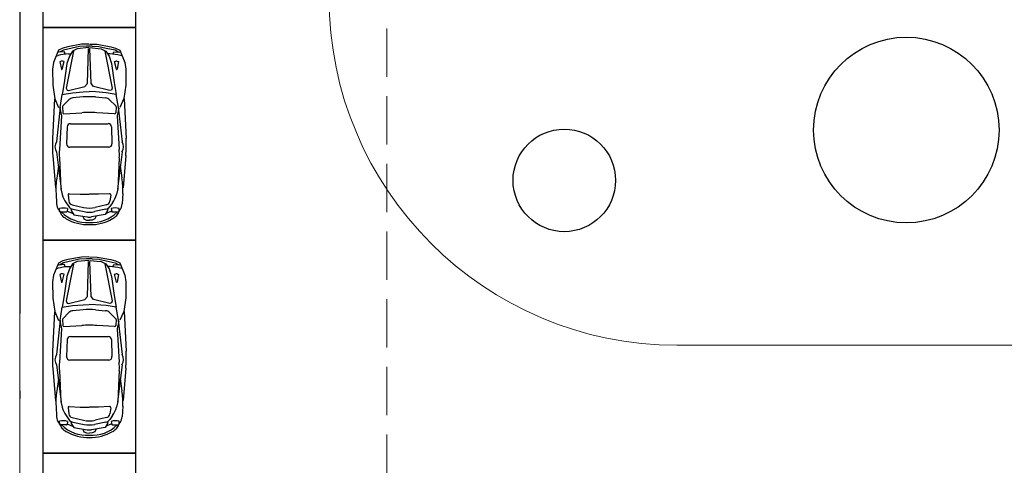
# Model space of a CAD drawing. Extents: x 83295 to 12860964, y 161884 to 4101064.
# Drawn here: x 92995 to 93020, y 4099309 to 4099320 of the extents above; entities that cross this region are included whole.
import ezdxf

# ---------------------------------------------------------------- set-up
doc = ezdxf.new("R2010")
doc.units = 0
doc.header["$MEASUREMENT"] = 0
doc.linetypes.add('DASH', pattern=[0.35, 0.25, -0.1])
doc.linetypes.add('DOTE', pattern=[2.42, 2, -0.2, 0.02, -0.2])
doc.layers.get('0').update_dxf_attribs({"linetype": 'CONTINUOUS'})
for name, color, linetype in [('PA', 3, 'CONTINUOUS'), ('图层8', 8, 'CONTINUOUS'), ('范围', 1, 'CONTINUOUS')]:
    doc.layers.add(name, color=color, linetype=linetype)
doc.layers.add('拟建建筑', color=5, linetype='CONTINUOUS', lineweight=5)
doc.layers.add('道路f', color=21, linetype='CONTINUOUS', lineweight=15)
doc.styles.add('DIM', font='txt', dxfattribs={"bigfont": 'hzdx.shx'})

msp = doc.modelspace()

# ---------------------------------------------------------------- linework, layer by layer
at = {"color": 250}
for p, q in [((92996.129, 4099319.828), (92995.773, 4099319.763)), ((92996.319, 4099319.835), (92996.129, 4099319.828)), ((92996.341, 4099319.835), (92996.532, 4099319.829)), ((92996.532, 4099319.829), (92996.887, 4099319.764)), ((92995.539, 4099319.673), (92995.408, 4099319.359)), ((92995.695, 4099319.635), (92995.535, 4099319.622)), ((92995.651, 4099319.731), (92995.539, 4099319.673)), ((92995.661, 4099319.68), (92995.564, 4099319.622)), ((92995.773, 4099319.763), (92995.651, 4099319.731)), ((92995.89, 4099319.731), (92995.661, 4099319.68)), ((92995.709, 4099319.572), (92995.695, 4099319.635)), ((92995.923, 4099319.648), (92995.737, 4099318.693)), ((92995.792, 4099319.58), (92995.847, 4099319.584)), ((92995.9, 4099319.652), (92995.818, 4099319.524)), ((92996.08, 4099319.77), (92995.89, 4099319.731)), ((92996.022, 4099319.711), (92995.9, 4099319.652)), ((92996.324, 4099319.742), (92996.022, 4099319.711)), ((92996.256, 4099319.78), (92996.08, 4099319.77)), ((92996.282, 4099318.811), (92996.314, 4099319.715)), ((92996.337, 4099319.743), (92996.638, 4099319.712)), ((92996.38, 4099318.811), (92996.347, 4099319.715)), ((92996.405, 4099319.78), (92996.58, 4099319.771)), ((92996.58, 4099319.771), (92996.77, 4099319.732)), ((92996.638, 4099319.712), (92996.761, 4099319.653)), ((92996.738, 4099319.649), (92996.926, 4099318.694)), ((92996.761, 4099319.653), (92996.843, 4099319.525)), ((92996.77, 4099319.732), (92996.999, 4099319.681)), ((92996.869, 4099319.581), (92996.814, 4099319.585)), ((92996.887, 4099319.764), (92997.009, 4099319.732)), ((92996.952, 4099319.573), (92996.966, 4099319.636)), ((92996.966, 4099319.636), (92997.126, 4099319.623)), ((92996.999, 4099319.681), (92997.097, 4099319.623)), ((92997.009, 4099319.732), (92997.121, 4099319.675)), ((92997.121, 4099319.675), (92997.253, 4099319.36)), ((92995.408, 4099319.359), (92995.384, 4099319.185)), ((92995.491, 4099319.532), (92995.525, 4099319.54)), ((92995.607, 4099319.392), (92995.569, 4099319.378)), ((92995.569, 4099319.378), (92995.611, 4099319.182)), ((92995.627, 4099319.181), (92995.681, 4099319.385)), ((92995.681, 4099319.385), (92995.639, 4099319.394)), ((92995.754, 4099319.328), (92995.685, 4099318.836)), ((92995.818, 4099319.524), (92995.754, 4099319.328)), ((92996.843, 4099319.525), (92996.907, 4099319.329)), ((92996.907, 4099319.329), (92996.977, 4099318.837)), ((92996.98, 4099319.386), (92997.023, 4099319.395)), ((92997.034, 4099319.183), (92996.98, 4099319.386)), ((92997.092, 4099319.379), (92997.051, 4099319.183)), ((92997.054, 4099319.393), (92997.092, 4099319.379)), ((92997.17, 4099319.533), (92997.136, 4099319.541)), ((92997.253, 4099319.36), (92997.278, 4099319.187)), ((92995.384, 4099319.185), (92995.385, 4099318.768)), ((92997.278, 4099319.187), (92997.278, 4099318.77)), ((92995.685, 4099318.836), (92995.633, 4099318.532)), ((92996.22, 4099318.735), (92996.282, 4099318.811)), ((92996.442, 4099318.735), (92996.38, 4099318.811)), ((92996.977, 4099318.837), (92997.029, 4099318.533)), ((92995.385, 4099318.768), (92995.439, 4099318.422)), ((92995.633, 4099318.532), (92995.895, 4099318.574)), ((92995.737, 4099318.693), (92995.757, 4099318.64)), ((92995.757, 4099318.64), (92995.796, 4099318.631)), ((92995.796, 4099318.631), (92996.22, 4099318.735)), ((92995.895, 4099318.574), (92996.17, 4099318.596)), ((92996.17, 4099318.596), (92996.331, 4099318.606)), ((92996.493, 4099318.596), (92996.331, 4099318.606)), ((92996.867, 4099318.632), (92996.442, 4099318.735)), ((92996.767, 4099318.575), (92996.493, 4099318.596)), ((92997.029, 4099318.533), (92996.767, 4099318.575)), ((92996.906, 4099318.641), (92996.867, 4099318.632)), ((92996.926, 4099318.694), (92996.906, 4099318.641)), ((92997.278, 4099318.77), (92997.224, 4099318.424)), ((92995.432, 4099318.416), (92995.381, 4099317.395)), ((92995.439, 4099318.422), (92995.537, 4099318.191)), ((92995.576, 4099318.191), (92995.633, 4099318.532)), ((92995.806, 4099318.393), (92995.644, 4099318.233)), ((92996.172, 4099318.467), (92995.909, 4099318.442)), ((92996.491, 4099318.467), (92996.754, 4099318.442)), ((92996.857, 4099318.394), (92997.019, 4099318.234)), ((92997.087, 4099318.193), (92997.029, 4099318.533)), ((92997.224, 4099318.424), (92997.126, 4099318.193)), ((92997.231, 4099318.418), (92997.284, 4099317.397)), ((92995.581, 4099318.199), (92995.485, 4099317.306)), ((92995.567, 4099318.178), (92995.613, 4099317.975)), ((92995.636, 4099318.211), (92995.647, 4099318.059)), ((92995.677, 4099318.033), (92996.136, 4099318.06)), ((92996.987, 4099318.034), (92996.528, 4099318.06)), ((92997.028, 4099318.212), (92997.016, 4099318.06)), ((92997.097, 4099318.18), (92997.051, 4099317.977)), ((92997.083, 4099318.201), (92997.18, 4099317.308)), ((92995.613, 4099317.975), (92995.56, 4099317.106)), ((92997.051, 4099317.977), (92997.106, 4099317.108)), ((92995.76, 4099317.693), (92995.746, 4099317.253)), ((92995.844, 4099317.775), (92996.82, 4099317.776)), ((92996.905, 4099317.694), (92996.919, 4099317.254)), ((92995.487, 4099317.044), (92995.603, 4099316.082)), ((92996.834, 4099317.167), (92995.831, 4099317.166)), ((92997.179, 4099317.045), (92997.065, 4099316.084)), ((92995.388, 4099316.951), (92995.457, 4099316.116)), ((92995.558, 4099316.892), (92995.594, 4099316.094)), ((92997.108, 4099316.893), (92997.074, 4099316.096)), ((92997.277, 4099316.953), (92997.21, 4099316.118)), ((92995.534, 4099316.676), (92995.49, 4099316.371)), ((92997.132, 4099316.678), (92997.177, 4099316.373)), ((92995.594, 4099316.094), (92995.633, 4099315.946)), ((92997.074, 4099316.096), (92997.035, 4099315.947)), ((92995.472, 4099315.97), (92995.486, 4099315.7)), ((92995.782, 4099315.934), (92995.801, 4099315.774)), ((92995.812, 4099315.965), (92996.096, 4099315.95)), ((92996.096, 4099315.95), (92996.332, 4099315.951)), ((92996.572, 4099315.951), (92996.336, 4099315.951)), ((92996.856, 4099315.966), (92996.572, 4099315.951)), ((92996.886, 4099315.935), (92996.867, 4099315.775)), ((92997.196, 4099315.972), (92997.182, 4099315.702)), ((92995.553, 4099315.551), (92995.568, 4099315.515)), ((92995.565, 4099315.505), (92995.56, 4099315.584)), ((92995.744, 4099315.492), (92995.579, 4099315.491)), ((92995.58, 4099315.487), (92995.594, 4099315.454)), ((92995.733, 4099315.732), (92995.804, 4099315.631)), ((92995.771, 4099315.58), (92995.758, 4099315.504)), ((92995.758, 4099315.514), (92995.912, 4099315.452)), ((92995.855, 4099315.583), (92995.866, 4099315.528)), ((92995.866, 4099315.528), (92995.93, 4099315.423)), ((92995.887, 4099315.678), (92996.182, 4099315.61)), ((92995.908, 4099315.562), (92996.197, 4099315.503)), ((92996.761, 4099315.563), (92996.471, 4099315.503)), ((92996.781, 4099315.679), (92996.487, 4099315.61)), ((92996.803, 4099315.529), (92996.739, 4099315.424)), ((92996.911, 4099315.515), (92996.757, 4099315.453)), ((92996.813, 4099315.583), (92996.803, 4099315.529)), ((92996.935, 4099315.733), (92996.865, 4099315.632)), ((92996.898, 4099315.581), (92996.911, 4099315.505)), ((92996.925, 4099315.493), (92997.089, 4099315.493)), ((92997.089, 4099315.488), (92997.075, 4099315.455)), ((92997.116, 4099315.552), (92997.101, 4099315.516)), ((92997.103, 4099315.506), (92997.108, 4099315.585)), ((92995.93, 4099315.423), (92996.28, 4099315.366)), ((92996.162, 4099315.384), (92996.193, 4099315.312)), ((92996.193, 4099315.312), (92996.262, 4099315.285)), ((92996.262, 4099315.285), (92996.334, 4099315.28)), ((92996.407, 4099315.285), (92996.335, 4099315.28)), ((92996.739, 4099315.424), (92996.389, 4099315.366)), ((92996.476, 4099315.312), (92996.407, 4099315.285)), ((92996.507, 4099315.385), (92996.476, 4099315.312)), ((92995.651, 4099314.231), (92995.539, 4099314.173)), ((92995.773, 4099314.263), (92995.651, 4099314.231)), ((92995.89, 4099314.231), (92995.661, 4099314.18)), ((92996.129, 4099314.328), (92995.773, 4099314.263)), ((92996.08, 4099314.27), (92995.89, 4099314.231)), ((92996.324, 4099314.242), (92996.022, 4099314.211)), ((92996.256, 4099314.28), (92996.08, 4099314.27)), ((92996.319, 4099314.335), (92996.129, 4099314.328)), ((92996.282, 4099313.311), (92996.314, 4099314.215)), ((92996.337, 4099314.243), (92996.638, 4099314.212)), ((92996.341, 4099314.335), (92996.532, 4099314.329)), ((92996.38, 4099313.311), (92996.347, 4099314.215)), ((92996.405, 4099314.28), (92996.58, 4099314.271)), ((92996.532, 4099314.329), (92996.887, 4099314.264)), ((92996.58, 4099314.271), (92996.77, 4099314.232)), ((92996.77, 4099314.232), (92996.999, 4099314.181)), ((92996.887, 4099314.264), (92997.009, 4099314.232)), ((92997.009, 4099314.232), (92997.121, 4099314.175)), ((92995.539, 4099314.173), (92995.408, 4099313.859)), ((92995.491, 4099314.032), (92995.525, 4099314.04)), ((92995.695, 4099314.135), (92995.535, 4099314.122)), ((92995.661, 4099314.18), (92995.564, 4099314.122)), ((92995.709, 4099314.072), (92995.695, 4099314.135)), ((92995.923, 4099314.148), (92995.737, 4099313.193)), ((92995.818, 4099314.024), (92995.754, 4099313.828)), ((92995.792, 4099314.08), (92995.847, 4099314.084)), ((92995.9, 4099314.152), (92995.818, 4099314.024)), ((92996.022, 4099314.211), (92995.9, 4099314.152)), ((92996.638, 4099314.212), (92996.761, 4099314.153)), ((92996.738, 4099314.149), (92996.926, 4099313.194)), ((92996.761, 4099314.153), (92996.843, 4099314.025)), ((92996.869, 4099314.081), (92996.814, 4099314.085)), ((92996.843, 4099314.025), (92996.907, 4099313.829)), ((92996.952, 4099314.073), (92996.966, 4099314.136)), ((92996.966, 4099314.136), (92997.126, 4099314.123)), ((92996.999, 4099314.181), (92997.097, 4099314.123)), ((92997.121, 4099314.175), (92997.253, 4099313.86)), ((92997.17, 4099314.033), (92997.136, 4099314.041)), ((92995.408, 4099313.859), (92995.384, 4099313.685)), ((92995.607, 4099313.892), (92995.569, 4099313.878)), ((92995.569, 4099313.878), (92995.611, 4099313.682)), ((92995.627, 4099313.681), (92995.681, 4099313.885)), ((92995.681, 4099313.885), (92995.639, 4099313.894)), ((92995.754, 4099313.828), (92995.685, 4099313.336)), ((92996.907, 4099313.829), (92996.977, 4099313.337)), ((92996.98, 4099313.886), (92997.023, 4099313.895)), ((92997.034, 4099313.683), (92996.98, 4099313.886)), ((92997.092, 4099313.879), (92997.051, 4099313.683)), ((92997.054, 4099313.893), (92997.092, 4099313.879)), ((92997.253, 4099313.86), (92997.278, 4099313.687)), ((92995.384, 4099313.685), (92995.385, 4099313.268)), ((92997.278, 4099313.687), (92997.278, 4099313.27)), ((92995.385, 4099313.268), (92995.439, 4099312.922)), ((92995.685, 4099313.336), (92995.633, 4099313.032)), ((92995.796, 4099313.131), (92996.22, 4099313.235)), ((92996.22, 4099313.235), (92996.282, 4099313.311)), ((92996.442, 4099313.235), (92996.38, 4099313.311)), ((92996.867, 4099313.132), (92996.442, 4099313.235)), ((92996.926, 4099313.194), (92996.906, 4099313.141)), ((92996.977, 4099313.337), (92997.029, 4099313.033)), ((92997.278, 4099313.27), (92997.224, 4099312.924)), ((92995.576, 4099312.691), (92995.633, 4099313.032)), ((92995.633, 4099313.032), (92995.895, 4099313.074)), ((92995.737, 4099313.193), (92995.757, 4099313.14)), ((92995.757, 4099313.14), (92995.796, 4099313.131)), ((92995.895, 4099313.074), (92996.17, 4099313.096)), ((92996.172, 4099312.967), (92995.909, 4099312.942)), ((92996.17, 4099313.096), (92996.331, 4099313.106)), ((92996.493, 4099313.096), (92996.331, 4099313.106)), ((92996.491, 4099312.967), (92996.754, 4099312.942)), ((92996.767, 4099313.075), (92996.493, 4099313.096)), ((92997.029, 4099313.033), (92996.767, 4099313.075)), ((92996.906, 4099313.141), (92996.867, 4099313.132)), ((92997.087, 4099312.693), (92997.029, 4099313.033)), ((92995.432, 4099312.916), (92995.381, 4099311.895)), ((92995.439, 4099312.922), (92995.537, 4099312.691)), ((92995.581, 4099312.699), (92995.485, 4099311.806)), ((92995.636, 4099312.711), (92995.647, 4099312.559)), ((92995.806, 4099312.893), (92995.644, 4099312.733)), ((92996.857, 4099312.894), (92997.019, 4099312.734)), ((92997.028, 4099312.712), (92997.016, 4099312.56)), ((92997.083, 4099312.701), (92997.18, 4099311.808)), ((92997.224, 4099312.924), (92997.126, 4099312.693)), ((92997.231, 4099312.918), (92997.284, 4099311.897)), ((92995.613, 4099312.475), (92995.56, 4099311.606)), ((92995.567, 4099312.678), (92995.613, 4099312.475)), ((92995.677, 4099312.533), (92996.136, 4099312.56)), ((92996.987, 4099312.534), (92996.528, 4099312.56)), ((92997.097, 4099312.68), (92997.051, 4099312.477)), ((92997.051, 4099312.477), (92997.106, 4099311.608)), ((92995.76, 4099312.193), (92995.746, 4099311.753)), ((92995.844, 4099312.275), (92996.82, 4099312.276)), ((92996.905, 4099312.194), (92996.919, 4099311.754)), ((92996.834, 4099311.667), (92995.831, 4099311.666)), ((92995.388, 4099311.451), (92995.457, 4099310.616)), ((92995.487, 4099311.544), (92995.603, 4099310.582)), ((92997.179, 4099311.545), (92997.065, 4099310.584)), ((92997.277, 4099311.453), (92997.21, 4099310.618)), ((92995.534, 4099311.176), (92995.49, 4099310.871)), ((92995.558, 4099311.392), (92995.594, 4099310.594)), ((92997.108, 4099311.393), (92997.074, 4099310.596)), ((92997.132, 4099311.178), (92997.177, 4099310.873)), ((92995.472, 4099310.47), (92995.486, 4099310.2)), ((92995.594, 4099310.594), (92995.633, 4099310.446)), ((92995.782, 4099310.434), (92995.801, 4099310.274)), ((92995.812, 4099310.465), (92996.096, 4099310.45)), ((92996.096, 4099310.45), (92996.332, 4099310.451)), ((92996.572, 4099310.451), (92996.336, 4099310.451)), ((92996.856, 4099310.466), (92996.572, 4099310.451)), ((92996.886, 4099310.435), (92996.867, 4099310.275)), ((92997.074, 4099310.596), (92997.035, 4099310.447)), ((92997.196, 4099310.472), (92997.182, 4099310.202)), ((92995.733, 4099310.232), (92995.804, 4099310.131)), ((92995.887, 4099310.178), (92996.182, 4099310.11)), ((92996.781, 4099310.179), (92996.487, 4099310.11)), ((92996.935, 4099310.233), (92996.865, 4099310.132)), ((92995.553, 4099310.051), (92995.568, 4099310.015)), ((92995.565, 4099310.005), (92995.56, 4099310.084)), ((92995.744, 4099309.992), (92995.579, 4099309.991)), ((92995.58, 4099309.987), (92995.594, 4099309.954)), ((92995.771, 4099310.08), (92995.758, 4099310.004)), ((92995.758, 4099310.014), (92995.912, 4099309.952)), ((92995.855, 4099310.083), (92995.866, 4099310.028)), ((92995.866, 4099310.028), (92995.93, 4099309.923)), ((92995.908, 4099310.062), (92996.197, 4099310.003)), ((92995.93, 4099309.923), (92996.28, 4099309.866)), ((92996.162, 4099309.884), (92996.193, 4099309.812)), ((92996.739, 4099309.924), (92996.389, 4099309.866)), ((92996.761, 4099310.063), (92996.471, 4099310.003)), ((92996.507, 4099309.885), (92996.476, 4099309.812)), ((92996.803, 4099310.029), (92996.739, 4099309.924)), ((92996.911, 4099310.015), (92996.757, 4099309.953)), ((92996.813, 4099310.083), (92996.803, 4099310.029)), ((92996.898, 4099310.081), (92996.911, 4099310.005)), ((92996.925, 4099309.993), (92997.089, 4099309.993)), ((92997.089, 4099309.988), (92997.075, 4099309.955)), ((92997.116, 4099310.052), (92997.101, 4099310.016)), ((92997.103, 4099310.006), (92997.108, 4099310.085)), ((92996.193, 4099309.812), (92996.262, 4099309.785)), ((92996.262, 4099309.785), (92996.334, 4099309.78)), ((92996.407, 4099309.785), (92996.335, 4099309.78)), ((92996.476, 4099309.812), (92996.407, 4099309.785))]:
    msp.add_line(p, q, dxfattribs=at)
for centre, radius, start, end in [((92995.91, 4099317.897), 1.687, 94.0319, 103.1964), ((92996.332, 4099318.432), 1.35, 86.8942, 93.2188), ((92996.754, 4099317.898), 1.687, 76.9166, 86.0811), ((92995.627, 4099319.339), 0.0562, 77.5746, 110.1342), ((92997.035, 4099319.34), 0.0562, 69.9787, 102.5384), ((92995.619, 4099319.183), 0.00844, 192.0005, 345.153), ((92997.043, 4099319.185), 0.00844, 194.96, 348.1124), ((92995.925, 4099318.274), 0.169, 95.4916, 134.8083), ((92996.333, 4099316.787), 1.687, 84.6214, 95.4916), ((92996.739, 4099318.274), 0.169, 45.3047, 84.6214), ((92995.664, 4099318.213), 0.0281, 134.8083, 184.3979), ((92995.675, 4099318.061), 0.0281, 184.3979, 273.3874), ((92996.335, 4099314.691), 3.375, 86.7256, 93.3874), ((92996.988, 4099318.062), 0.0281, 266.7256, 355.7151), ((92997, 4099318.214), 0.0281, 355.7151, 45.3047), ((92995.844, 4099317.691), 0.0844, 90.1141, 178.2929), ((92996.82, 4099317.692), 0.0844, 1.8201, 89.9989), ((92998.752, 4099317.229), 3.375, 177.1678, 184.7177), ((92995.673, 4099317.176), 0.228, 145.336, 215.4638), ((92996.992, 4099317.177), 0.228, 324.6492, 34.7769), ((92993.913, 4099317.224), 3.375, 355.3953, 2.9452), ((92997.581, 4099316.982), 2.025, 176.4893, 182.5638), ((92995.831, 4099317.25), 0.0844, 178.2929, 270.1885), ((92996.834, 4099317.251), 0.0844, 269.9244, 1.8201), ((92995.085, 4099316.98), 2.025, 357.5491, 3.6237), ((92997.494, 4099316.08), 2.025, 171.7454, 183.1132), ((92995.174, 4099316.078), 2.025, 356.9998, 8.3676), ((92996.286, 4099316.119), 0.675, 194.8579, 215.0429), ((92995.81, 4099315.937), 0.0281, 86.9979, 186.7369), ((92995.913, 4099315.788), 0.112, 186.7369, 256.9903), ((92996.755, 4099315.788), 0.112, 283.1226, 353.376), ((92996.858, 4099315.938), 0.0281, 353.376, 93.115), ((92996.382, 4099316.119), 0.675, 325.07, 345.2551), ((92995.801, 4099315.716), 0.315, 182.9306, 212.783), ((92995.658, 4099315.193), 0.403, 73.7595, 104.0169), ((92995.579, 4099315.506), 0.0141, 183.7825, 270.113), ((92996.271, 4099316.158), 0.938, 225.5935, 273.8679), ((92995.744, 4099315.506), 0.0141, 270.113, 350.5053), ((92995.942, 4099315.728), 0.169, 215.0429, 258.3436), ((92996.334, 4099316.268), 0.675, 256.9903, 283.1226), ((92996.334, 4099316.164), 0.675, 258.3436, 281.7694), ((92996.396, 4099316.158), 0.938, 266.2451, 314.5194), ((92996.726, 4099315.729), 0.169, 281.7694, 325.07), ((92997.011, 4099315.194), 0.403, 76.0961, 106.3535), ((92996.925, 4099315.507), 0.0141, 189.6077, 270), ((92997.089, 4099315.507), 0.0141, 270, 356.3304), ((92996.867, 4099315.717), 0.315, 327.3299, 357.1824), ((92995.749, 4099315.519), 0.169, 202.9116, 223.7293), ((92995.976, 4099315.736), 0.482, 223.7293, 239.6553), ((92996.298, 4099316.287), 1.12, 239.6553, 272.0435), ((92996.334, 4099315.699), 0.337, 260.7246, 279.3883), ((92996.369, 4099316.287), 1.12, 268.0694, 300.4577), ((92996.693, 4099315.737), 0.482, 300.4577, 316.3837), ((92996.92, 4099315.521), 0.169, 316.3837, 337.2013), ((92996.332, 4099312.932), 1.35, 86.8942, 93.2188), ((92995.91, 4099312.397), 1.687, 94.0319, 103.1964), ((92996.754, 4099312.398), 1.687, 76.9166, 86.0811), ((92995.627, 4099313.839), 0.0562, 77.5746, 110.1342), ((92997.035, 4099313.84), 0.0562, 69.9787, 102.5384), ((92995.619, 4099313.683), 0.00844, 192.0005, 345.153), ((92997.043, 4099313.685), 0.00844, 194.96, 348.1124), ((92995.925, 4099312.774), 0.169, 95.4916, 134.8083), ((92996.333, 4099311.287), 1.687, 84.6214, 95.4916), ((92996.739, 4099312.774), 0.169, 45.3047, 84.6214), ((92995.664, 4099312.713), 0.0281, 134.8083, 184.3979), ((92997, 4099312.714), 0.0281, 355.7151, 45.3047), ((92995.675, 4099312.561), 0.0281, 184.3979, 273.3874), ((92996.335, 4099309.191), 3.375, 86.7256, 93.3874), ((92996.988, 4099312.562), 0.0281, 266.7256, 355.7151), ((92995.844, 4099312.191), 0.0844, 90.1141, 178.2929), ((92996.82, 4099312.192), 0.0844, 1.8201, 89.9989), ((92998.752, 4099311.729), 3.375, 177.1678, 184.7177), ((92995.673, 4099311.676), 0.228, 145.336, 215.4638), ((92995.831, 4099311.75), 0.0844, 178.2929, 270.1885), ((92996.834, 4099311.751), 0.0844, 269.9244, 1.8201), ((92996.992, 4099311.677), 0.228, 324.6492, 34.7769), ((92993.913, 4099311.724), 3.375, 355.3953, 2.9452), ((92997.581, 4099311.482), 2.025, 176.4893, 182.5638), ((92995.085, 4099311.48), 2.025, 357.5491, 3.6237), ((92997.494, 4099310.58), 2.025, 171.7454, 183.1132), ((92995.174, 4099310.578), 2.025, 356.9998, 8.3676), ((92996.286, 4099310.619), 0.675, 194.8579, 215.0429), ((92995.81, 4099310.437), 0.0281, 86.9979, 186.7369), ((92996.858, 4099310.438), 0.0281, 353.376, 93.115), ((92996.382, 4099310.619), 0.675, 325.07, 345.2551), ((92995.801, 4099310.216), 0.315, 182.9306, 212.783), ((92995.913, 4099310.288), 0.112, 186.7369, 256.9903), ((92996.755, 4099310.288), 0.112, 283.1226, 353.376), ((92996.867, 4099310.217), 0.315, 327.3299, 357.1824), ((92995.658, 4099309.693), 0.403, 73.7595, 104.0169), ((92995.579, 4099310.006), 0.0141, 183.7825, 270.113), ((92995.749, 4099310.019), 0.169, 202.9116, 223.7293), ((92996.271, 4099310.658), 0.938, 225.5935, 273.8679), ((92995.976, 4099310.236), 0.482, 223.7293, 239.6553), ((92995.744, 4099310.006), 0.0141, 270.113, 350.5053), ((92995.942, 4099310.228), 0.169, 215.0429, 258.3436), ((92996.334, 4099310.768), 0.675, 256.9903, 283.1226), ((92996.334, 4099310.664), 0.675, 258.3436, 281.7694), ((92996.396, 4099310.658), 0.938, 266.2451, 314.5194), ((92996.726, 4099310.229), 0.169, 281.7694, 325.07), ((92997.011, 4099309.694), 0.403, 76.0961, 106.3535), ((92996.925, 4099310.007), 0.0141, 189.6077, 270), ((92996.693, 4099310.237), 0.482, 300.4577, 316.3837), ((92996.92, 4099310.021), 0.169, 316.3837, 337.2013), ((92997.089, 4099310.007), 0.0141, 270, 356.3304), ((92996.298, 4099310.787), 1.12, 239.6553, 272.0435), ((92996.334, 4099310.199), 0.337, 260.7246, 279.3883), ((92996.369, 4099310.787), 1.12, 268.0694, 300.4577)]:
    msp.add_arc(centre, radius, start, end, dxfattribs=at)
at = {"layer": 'PA', "color": 250, "linetype": 'Continuous'}
for centre, radius in [((93017.465, 4099317.612), 2.4), ((93008.618, 4099316.31), 1.326)]:
    msp.add_circle(centre, radius, dxfattribs=at)
at = {"layer": '图层8', "color": 250, "linetype": 'Continuous'}
for points in [[(92995.132, 4099325.761), (92995.132, 4099320.261), (92997.532, 4099320.261), (92997.532, 4099325.761)], [(92995.132, 4099320.261), (92995.132, 4099314.761), (92997.532, 4099314.761), (92997.532, 4099320.261)], [(92995.132, 4099314.761), (92995.132, 4099309.261), (92997.532, 4099309.261), (92997.532, 4099314.761)], [(92995.132, 4099309.261), (92995.132, 4099303.761), (92997.532, 4099303.761), (92997.532, 4099309.261)]]:
    msp.add_lwpolyline(points, close=True, dxfattribs=at)
at = {"layer": '拟建建筑', "color": 250, "linetype": 'DASH', "ltscale": 5}
msp.add_line((93004.032, 4099245.489), (93004.032, 4099477.016), dxfattribs=at)
at = {"layer": '范围', "color": 250, "linetype": 'DOTE', "ltscale": 10}
msp.add_line((92994.532, 4099550.67), (92994.532, 4099236.761), dxfattribs=at)
at = {"layer": '道路f', "color": 250, "linetype": 'Continuous'}
for p, q in [((92994.532, 4099544.559), (92994.532, 4099236.761)), ((92997.532, 4099489.383), (92997.532, 4099248.761)), ((93011.532, 4099312.047), (93087.232, 4099312.047))]:
    msp.add_line(p, q, dxfattribs=at)
msp.add_arc((93011.532, 4099321.047), 9, 180, 270, dxfattribs=at)

# ---------------------------------------------------------------- texts
at = {"color": 250, "linetype": 'Continuous', "style": 'DIM', "width": 1, "flags": 9}
for tag, p, s in [('YSIZE', (92996.319, 4099319.835), '1691'), ('XSIZE', (92996.319, 4099319.835), '4149'), ('YSIZE', (92996.319, 4099314.335), '1691'), ('XSIZE', (92996.319, 4099314.335), '4149')]:
    msp.add_attdef(tag, p, s, height=0.000562, rotation=270, dxfattribs=at)

doc.saveas('drawing.dxf')
